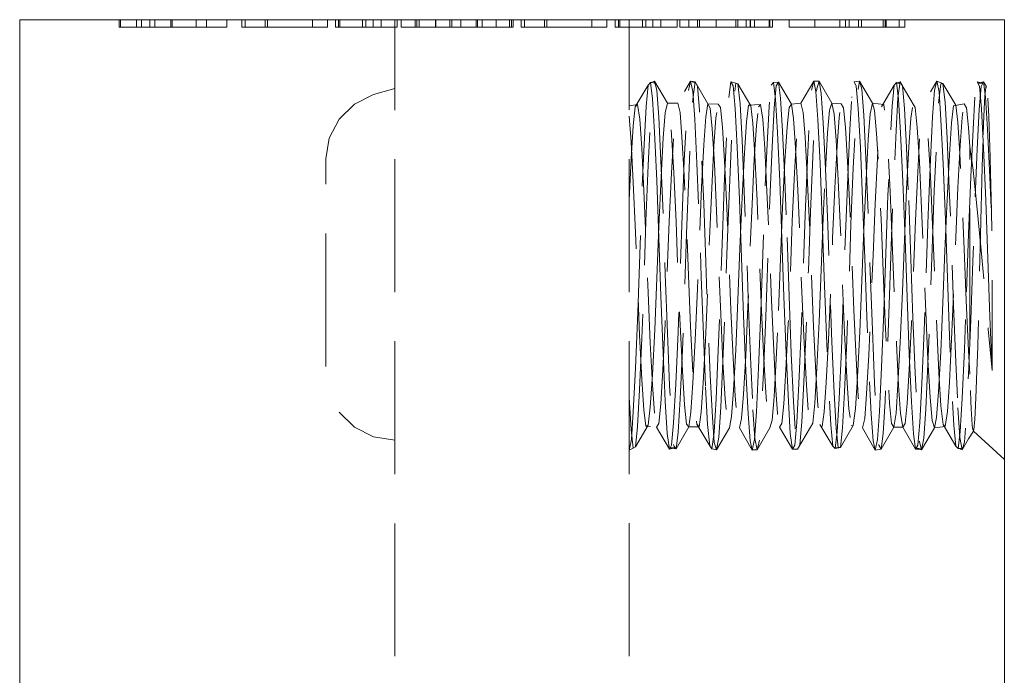
# Model space of a CAD drawing. Units: inches. Extents: x -13.5 to 13.5, y -9 to 9.
# Drawn here: x 0.6 to 2.6, y 4.9 to 6.3 of the extents above; entities that cross this region are included whole.
import ezdxf

# ---------------------------------------------------------------- set-up
doc = ezdxf.new("R2010")
doc.units = ezdxf.units.IN
doc.header["$LTSCALE"] = 0.75
doc.header["$MEASUREMENT"] = 0
doc.linetypes.add('ISO-02 Dashed', pattern=[0.3, 0.24, -0.06])
doc.layers.add('Roof', color=7, linetype='Continuous', lineweight=13)
doc.layers.add('S', color=7, linetype='Continuous', lineweight=5)

# ---------------------------------------------------------------- blocks, each defined once
blk = doc.blocks.new('Group-6-1')
at = {"layer": 'S', "color": 8, "linetype": 'ISO-02 Dashed', "lineweight": 5}
for p, q in [((0.5357, 4.1687), (0.5357, 4.1788)), ((0.5573, 4.1687), (0.5573, 4.1788)), ((0.5641, 4.1687), (0.5641, 4.1788)), ((0.5754, 4.1687), (0.5754, 4.1788)), ((0.5824, 4.1687), (0.5824, 4.1788)), ((0.6037, 4.1687), (0.6037, 4.1788)), ((0.6057, 4.1687), (0.6057, 4.1788)), ((0.6384, 4.1687), (0.6384, 4.1788)), ((0.6521, 4.1687), (0.6521, 4.1788)), ((0.7046, 4.1687), (0.7046, 4.1788)), ((0.7316, 4.1687), (0.7316, 4.1788)), ((0.7347, 4.1687), (0.7347, 4.1788)), ((0.7958, 4.1687), (0.7958, 4.1788)), ((0.8161, 4.1687), (0.8161, 4.1788)), ((0.831, 4.1687), (0.831, 4.1788)), ((0.8327, 4.1687), (0.8327, 4.1788)), ((0.8634, 4.1687), (0.8634, 4.1788)), ((0.868, 4.1687), (0.868, 4.1788)), ((0.8778, 4.1687), (0.8778, 4.1788)), ((0.8885, 4.1687), (0.8885, 4.1788)), ((0.9072, 3.0697), (0.9072, 4.1788)), ((0.9348, 4.1687), (0.9348, 4.1788)), ((0.937, 4.1687), (0.937, 4.1788)), ((0.9403, 4.1687), (0.9403, 4.1788)), ((0.9621, 4.1687), (0.9621, 4.1788)), ((0.9627, 4.1687), (0.9627, 4.1788)), ((0.9815, 4.1687), (0.9815, 4.1788)), ((0.9844, 4.1687), (0.9844, 4.1788)), ((0.9965, 4.1687), (0.9965, 4.1788)), ((1.0175, 4.1687), (1.0175, 4.1788)), ((1.0191, 4.1687), (1.0191, 4.1788)), ((1.0257, 4.1687), (1.0257, 4.1788)), ((1.0443, 4.1687), (1.0443, 4.1788)), ((1.0623, 4.1687), (1.0623, 4.1788)), ((1.0652, 4.1687), (1.0652, 4.1788)), ((1.0653, 4.1687), (1.0653, 4.1788)), ((1.083, 4.1687), (1.083, 4.1788)), ((1.11, 4.1687), (1.11, 4.1788)), ((1.1131, 4.1687), (1.1131, 4.1788)), ((1.1741, 4.1687), (1.1741, 4.1788)), ((1.1945, 4.1687), (1.1945, 4.1788)), ((1.21, 4.1687), (1.21, 4.1788)), ((1.2117, 4.1687), (1.2117, 4.1788)), ((1.2246, 3.0698), (1.2246, 4.1788)), ((1.2424, 4.1687), (1.2424, 4.1788)), ((1.247, 4.1687), (1.247, 4.1788)), ((1.2568, 4.1687), (1.2568, 4.1788)), ((1.2675, 4.1687), (1.2675, 4.1788)), ((1.3055, 4.1687), (1.3055, 4.1788)), ((1.3171, 4.1687), (1.3171, 4.1788)), ((1.3198, 4.1687), (1.3198, 4.1788)), ((1.3422, 4.1687), (1.3422, 4.1788)), ((1.369, 4.1687), (1.369, 4.1788)), ((1.3719, 4.1687), (1.3719, 4.1788)), ((1.383, 4.1687), (1.383, 4.1788)), ((1.3884, 4.1687), (1.3884, 4.1788)), ((1.3887, 4.1687), (1.3887, 4.1788)), ((1.3943, 4.1687), (1.3943, 4.1788)), ((1.4141, 4.1687), (1.4141, 4.1788)), ((1.4149, 4.1687), (1.4149, 4.1788)), ((1.4188, 4.1687), (1.4188, 4.1788)), ((1.4761, 4.1687), (1.4761, 4.1788)), ((1.5097, 4.1687), (1.5097, 4.1788)), ((1.5175, 4.1687), (1.5175, 4.1788)), ((1.5224, 4.1687), (1.5224, 4.1788)), ((1.5349, 4.1687), (1.5349, 4.1788)), ((1.5392, 4.1687), (1.5392, 4.1788)), ((1.5683, 4.1687), (1.5683, 4.1788)), ((1.5713, 4.1687), (1.5713, 4.1788)), ((1.5724, 4.1687), (1.5724, 4.1788)), ((1.59, 4.1687), (1.59, 4.1788)), ((1.2502, 4.0901), (1.2533, 4.0939)), ((1.259, 4.0957), (1.2763, 4.0656)), ((1.3624, 4.0944), (1.3688, 4.0926)), ((1.4169, 4.0902), (1.42, 4.0938)), ((1.4715, 4.0831), (1.4745, 4.0957)), ((1.5366, 4.0956), (1.554, 4.0655)), ((1.5836, 4.0903), (1.5867, 4.0938)), ((1.5867, 4.0938), (1.5925, 4.0927)), ((1.2329, 4.0607), (1.2502, 4.0901)), ((1.2475, 4.061), (1.2502, 4.0901)), ((1.3719, 4.0917), (1.3892, 4.0621)), ((1.6495, 4.0924), (1.6669, 4.0628)), ((1.7063, 4.0752), (1.7077, 4.087)), ((1.4847, 4.0789), (1.4873, 4.039)), ((1.6902, 4.0305), (1.6928, 4.0737)), ((1.7046, 4.0378), (1.7058, 4.067)), ((1.7058, 4.067), (1.7063, 4.0752)), ((1.3996, 4.0608), (1.4026, 4.064)), ((1.496, 4.0561), (1.4991, 4.0655)), ((1.661, 4.039), (1.6638, 4.0623)), ((1.3256, 4.0091), (1.3283, 4.047)), ((1.3806, 3.9985), (1.3833, 4.0406)), ((1.6872, 3.9659), (1.6902, 4.0305)), ((1.704, 4.0229), (1.7046, 4.0378)), ((1.2677, 3.9654), (1.2707, 4.0187)), ((1.5376, 4.0058), (1.5407, 3.9345)), ((1.7043, 4.0053), (1.7074, 3.9339)), ((1.3775, 3.9384), (1.3806, 3.9985)), ((1.4831, 3.9838), (1.4861, 3.9086)), ((1.6498, 3.9833), (1.6528, 3.908)), ((1.2619, 3.9607), (1.2648, 3.883)), ((1.2647, 3.8985), (1.2677, 3.9654)), ((1.4286, 3.9601), (1.4315, 3.8824)), ((1.374, 3.9351), (1.3768, 3.8562)), ((1.3746, 3.869), (1.3775, 3.9384)), ((1.6032, 3.9336), (1.6061, 3.8542)), ((1.6269, 3.836), (1.6296, 3.9148)), ((1.2648, 3.883), (1.2675, 3.8042)), ((1.4315, 3.8824), (1.4342, 3.8036)), ((1.4384, 3.8836), (1.4411, 3.8044)), ((1.5946, 3.8105), (1.5973, 3.8802)), ((1.5982, 3.8818), (1.6008, 3.803)), ((1.3719, 3.7993), (1.3746, 3.869)), ((1.6495, 3.7958), (1.6522, 3.8655)), ((1.2675, 3.8042), (1.2704, 3.7268)), ((1.5916, 3.7419), (1.5946, 3.8105)), ((1.6008, 3.803), (1.6038, 3.7257)), ((1.5664, 3.7078), (1.5695, 3.783)), ((1.7129, 3.7762), (1.7159, 3.7036)), ((1.4787, 3.7065), (1.4818, 3.77)), ((1.499, 3.7422), (1.502, 3.6734)), ((1.6841, 3.7307), (1.6858, 3.6985)), ((1.2561, 3.684), (1.2588, 3.6456)), ((1.4228, 3.6837), (1.4254, 3.6454)), ((1.2246, 3.6675), (1.2271, 3.6232)), ((1.6409, 3.6399), (1.6435, 3.6745)), ((1.3921, 3.6502), (1.3948, 3.6113)), ((1.6698, 3.6528), (1.6724, 3.6127)), ((1.3162, 3.6306), (1.3336, 3.6012)), ((1.4527, 3.5968), (1.4701, 3.6267)), ((1.4701, 3.6267), (1.4731, 3.632)), ((1.4829, 3.6305), (1.5003, 3.6011)), ((1.4975, 3.6299), (1.5003, 3.6011)), ((1.525, 3.6287), (1.5281, 3.6289)), ((1.6379, 3.6258), (1.6409, 3.6399)), ((1.2246, 3.5957), (1.2275, 3.6098)), ((1.6724, 3.6127), (1.6754, 3.5959)), ((1.2246, 3.5957), (1.23, 3.5984))]:
    blk.add_line(p, q, dxfattribs=at)
at = {"layer": 'S', "color": 7, "linetype": 'Continuous', "lineweight": 5}
for p, q in [((1.7326, 4.1788), (1.7326, 1.6655)), ((1.6296, 3.9148), (1.6296, 3.9148))]:
    blk.add_line(p, q, dxfattribs=at)
at = {"layer": 'S', "color": 7, "linetype": 'Continuous', "lineweight": 5, "flags": 128}
blk.add_lwpolyline([(1.7326, 1.6655), (0.3992, 1.6655), (0.3992, 4.1788), (1.7326, 4.1788)], dxfattribs=at)
at = {"layer": 'S', "color": 8, "linetype": 'ISO-02 Dashed', "lineweight": 5, "flags": 128}
for points in [[(0.6797, 4.1788), (0.6797, 4.1687), (0.534, 4.1687), (0.534, 4.1788)], [(0.8161, 4.1687), (0.6999, 4.1687), (0.6999, 4.1788)], [(0.9105, 4.1788), (0.9105, 4.1687), (0.8268, 4.1687), (0.8268, 4.1788)], [(0.9159, 4.1788), (0.9159, 4.1687), (1.0675, 4.1687), (1.0675, 4.1788)], [(1.1945, 4.1687), (1.0783, 4.1687), (1.0783, 4.1788)], [(1.2058, 4.1788), (1.2058, 4.1687), (1.2895, 4.1687), (1.2895, 4.1788)], [(1.2932, 4.1788), (1.2932, 4.1687), (1.4188, 4.1687)], [(1.5978, 4.1788), (1.5978, 4.1687), (1.4414, 4.1687), (1.4414, 4.1788)], [(1.6858, 4.0065), (1.6902, 3.9748), (1.6955, 3.9264), (1.7009, 3.8709), (1.7055, 3.8188), (1.7107, 3.7597), (1.7159, 3.7036), (1.7159, 3.8921), (1.7152, 3.9195), (1.7139, 3.9721), (1.7133, 3.9922), (1.712, 4.0337), (1.7114, 4.0478), (1.7102, 4.0736), (1.7096, 4.0807), (1.7083, 4.0879), (1.7326, 4.1123)], [(1.2331, 3.6), (1.2359, 3.6275), (1.2386, 3.6775), (1.2417, 3.7473), (1.2446, 3.8264), (1.2473, 3.9057), (1.2503, 3.9817), (1.2533, 4.0424), (1.256, 4.0808), (1.259, 4.0957), (1.2522, 4.0925), (1.2591, 4.0951), (1.2533, 4.0939)], [(1.2533, 4.0939), (1.2562, 4.0714), (1.2588, 4.0265), (1.2619, 3.9607)], [(1.259, 4.0957), (1.262, 4.0833), (1.2647, 4.0469), (1.2676, 3.9882), (1.2707, 3.9132), (1.2734, 3.8338), (1.2763, 3.7545), (1.2793, 3.6833), (1.2821, 3.6312), (1.2849, 3.6016), (1.288, 3.5974)], [(1.279, 3.597), (1.2617, 3.6269), (1.2647, 3.6315), (1.2674, 3.6581), (1.2702, 3.7042), (1.2733, 3.7668), (1.2761, 3.8361), (1.2788, 3.9055), (1.2819, 3.9711), (1.2848, 4.0225), (1.2875, 4.0544), (1.2905, 4.0656), (1.3078, 4.0957)], [(1.279, 3.597), (1.2869, 3.5988), (1.28, 3.5986), (1.288, 3.5974), (1.2909, 3.6199), (1.2936, 3.6651), (1.2966, 3.7315), (1.2996, 3.8097), (1.3023, 3.889), (1.3053, 3.9667), (1.3083, 4.0314), (1.311, 4.0745), (1.3139, 4.0948), (1.3077, 4.0953), (1.3147, 4.093), (1.3078, 4.0957)], [(1.3048, 4.0829), (1.3078, 4.0957), (1.3108, 4.0815), (1.3135, 4.0439), (1.3164, 3.9844), (1.3194, 3.9092), (1.3221, 3.8304), (1.325, 3.7517), (1.328, 3.6813)], [(1.3603, 3.626), (1.3429, 3.5959), (1.3398, 3.6059), (1.3372, 3.6402), (1.3343, 3.6969), (1.3312, 3.771), (1.3284, 3.8503), (1.3256, 3.9297), (1.3225, 4.0022), (1.3197, 4.0564), (1.317, 4.0881), (1.3139, 4.0948), (1.3312, 4.0648), (1.3283, 4.047)], [(1.3193, 3.6273), (1.3221, 3.6472), (1.3248, 3.6868), (1.3278, 3.7448), (1.3308, 3.8131), (1.3334, 3.8824), (1.3364, 3.9505), (1.3394, 4.0075), (1.3421, 4.0459), (1.345, 4.0645), (1.3624, 4.0944)], [(1.3595, 4.0733), (1.3624, 4.0944), (1.3654, 4.089)], [(1.42, 4.0938), (1.4268, 4.0942), (1.4237, 4.0893), (1.421, 4.0592), (1.4181, 4.0065), (1.4151, 3.9349), (1.4122, 3.8556), (1.4095, 3.7762), (1.4064, 3.7014), (1.4035, 3.6433), (1.4008, 3.6075), (1.3978, 3.5958), (1.3911, 3.5961), (1.398, 3.5966), (1.3912, 3.5957)], [(1.42, 4.0938), (1.4229, 4.0711), (1.4255, 4.0261), (1.4286, 3.9601)], [(1.4268, 4.0942), (1.4442, 4.0643), (1.4411, 4.06)], [(1.4268, 4.0942), (1.4297, 4.0723), (1.4324, 4.0277), (1.4354, 3.9618), (1.4384, 3.8836)], [(1.4457, 3.5969), (1.4527, 3.5968), (1.4558, 3.6028), (1.4585, 3.6339), (1.4613, 3.6875), (1.4644, 3.7597), (1.4672, 3.8391), (1.47, 3.9184), (1.4731, 3.9928), (1.476, 4.05), (1.4787, 4.0849), (1.4817, 4.0955), (1.4745, 4.0957)], [(1.4572, 4.0656), (1.4745, 4.0957), (1.4775, 4.0813)], [(1.4847, 4.0789), (1.4817, 4.0955), (1.4991, 4.0655)], [(1.486, 3.6274), (1.4888, 3.6475), (1.4915, 3.6871), (1.4945, 3.7452), (1.4975, 3.8137), (1.5001, 3.8829), (1.5031, 3.951), (1.5061, 4.0079), (1.5088, 4.0461), (1.5117, 4.0646), (1.5291, 4.0945), (1.5261, 4.0735)], [(1.5033, 3.5976), (1.5107, 3.5993), (1.5135, 3.6256), (1.5163, 3.6744), (1.5193, 3.7435), (1.5223, 3.8225), (1.5249, 3.9018), (1.528, 3.9782), (1.531, 4.0399), (1.5336, 4.0794), (1.5366, 4.0956), (1.5291, 4.0945)], [(1.5291, 4.0945), (1.5321, 4.0889), (1.5348, 4.0584), (1.5376, 4.0058)], [(1.5366, 4.0956), (1.5396, 4.0845), (1.5423, 4.0493), (1.5452, 3.9916), (1.5483, 3.9171), (1.551, 3.8378), (1.5539, 3.7584), (1.557, 3.6864), (1.5598, 3.6332), (1.5625, 3.6025), (1.5656, 3.5969)], [(1.5407, 3.9345), (1.5435, 3.8557), (1.5462, 3.7768), (1.5493, 3.7024), (1.5522, 3.6442), (1.5549, 3.6081), (1.5579, 3.5957), (1.5656, 3.5969), (1.5685, 3.6182), (1.5712, 3.6623), (1.5742, 3.7278), (1.5772, 3.8057), (1.5799, 3.885), (1.5829, 3.963), (1.5859, 4.0286), (1.5886, 4.0729), (1.5915, 4.0944), (1.5855, 4.0925), (1.5925, 4.0927), (1.6033, 4.0744), (1.6119, 4.0598)], [(1.5867, 4.0938), (1.5895, 4.0709), (1.5922, 4.0257)], [(1.5925, 4.0927), (1.6002, 4.0794), (1.5915, 4.0944), (1.5946, 4.089), (1.5973, 4.0585), (1.6002, 4.0055), (1.6032, 3.9336)], [(1.6124, 3.5969), (1.595, 3.6268), (1.5981, 3.6318), (1.6008, 3.6586), (1.6036, 3.705), (1.6067, 3.7678), (1.6095, 3.8372), (1.6122, 3.9065), (1.6153, 3.972), (1.6182, 4.0231), (1.6208, 4.0547), (1.6238, 4.0656), (1.6412, 4.0957)], [(1.6124, 3.5969), (1.6202, 3.5968), (1.6133, 3.5985), (1.6205, 3.5958), (1.6235, 3.6117), (1.6262, 3.6511), (1.6291, 3.7126), (1.6322, 3.7889), (1.6349, 3.8682), (1.6378, 3.9472), (1.6409, 4.0164), (1.6436, 4.0654), (1.6464, 4.092), (1.6495, 4.0924), (1.6412, 4.0957)], [(1.6382, 4.0833), (1.6412, 4.0957), (1.6442, 4.0811)], [(1.6526, 3.6275), (1.6555, 3.6477), (1.6582, 3.6875), (1.6612, 3.7457), (1.6642, 3.8142), (1.6668, 3.8835), (1.6698, 3.9514), (1.6728, 4.0082), (1.6755, 4.0463), (1.6784, 4.0646), (1.6957, 4.0945), (1.6928, 4.0737)], [(1.6957, 4.0945), (1.7036, 4.0929), (1.6966, 4.0929), (1.7044, 4.0946), (1.7014, 4.0884), (1.6986, 4.0571), (1.6958, 4.0033), (1.6927, 3.931), (1.6899, 3.8516), (1.6871, 3.7723), (1.6841, 3.698), (1.6811, 3.6409), (1.6785, 3.6063), (1.6754, 3.5959), (1.6689, 3.5989), (1.6758, 3.5972), (1.67, 3.5976)], [(1.6957, 4.0945), (1.6988, 4.0888), (1.7015, 4.0581), (1.7043, 4.0053)], [(1.7077, 4.087), (1.7083, 4.0879), (1.7044, 4.0946), (1.7073, 4.074), (1.71, 4.0305), (1.7131, 3.9655), (1.7159, 3.8921)], [(0.9072, 4.0857), (0.8784, 4.0775), (0.8524, 4.0645), (0.8317, 4.0441), (0.8185, 4.0185), (0.8139, 3.9901), (0.8139, 3.7012), (0.8185, 3.6728), (0.8317, 3.6472)], [(1.2821, 3.6022), (1.2848, 3.6325), (1.2876, 3.6848), (1.2907, 3.756), (1.2935, 3.8348), (1.2962, 3.9137), (1.2992, 3.9882), (1.3022, 4.0466), (1.3048, 4.0829)], [(1.3366, 3.5975), (1.3429, 3.5959), (1.3459, 3.6132), (1.3485, 3.6537), (1.3515, 3.7161), (1.3546, 3.7929), (1.3572, 3.8722), (1.3602, 3.951), (1.3632, 4.0194), (1.366, 4.0673), (1.3688, 4.0926), (1.3719, 4.0917)], [(1.3654, 4.089), (1.3681, 4.0587), (1.3709, 4.0063), (1.374, 3.9351)], [(1.3719, 4.0917), (1.3747, 4.0648), (1.3775, 4.0154), (1.3805, 3.9459), (1.3834, 3.8669), (1.3861, 3.7876), (1.3892, 3.7114), (1.3921, 3.6502)], [(1.3738, 3.6258), (1.3768, 3.6383), (1.3794, 3.6715), (1.3824, 3.7239), (1.3854, 3.79), (1.3881, 3.8594), (1.391, 3.9287), (1.394, 3.9905), (1.3968, 4.0354), (1.3996, 4.0608), (1.4169, 4.0902), (1.4142, 4.0613)], [(1.4488, 3.6024), (1.4515, 3.6328), (1.4543, 3.6853), (1.4574, 3.7566), (1.4602, 3.8354), (1.4629, 3.9142), (1.4659, 3.9887), (1.4689, 4.047), (1.4715, 4.0831)], [(1.4775, 4.0813), (1.4801, 4.0436), (1.4831, 3.9838)], [(1.5662, 4.0609), (1.5836, 4.0903), (1.5808, 4.0616)], [(1.6296, 3.9148), (1.6326, 3.9892), (1.6355, 4.0473), (1.6382, 4.0833)], [(1.6442, 4.0811), (1.6468, 4.0432), (1.6498, 3.9833)], [(1.6495, 4.0924), (1.6523, 4.0666), (1.6551, 4.0184), (1.6581, 3.9498), (1.6611, 3.8709), (1.6637, 3.7916), (1.6668, 3.7149), (1.6698, 3.6528)], [(1.3336, 3.6012), (1.3366, 3.5975), (1.3395, 3.6201), (1.3422, 3.665), (1.3452, 3.731), (1.3482, 3.8087), (1.3508, 3.8874), (1.3538, 3.9648), (1.3568, 4.0297), (1.3595, 4.0733)], [(1.5175, 3.888), (1.5205, 3.9654), (1.5235, 4.0301), (1.5261, 4.0735)], [(1.2246, 3.9344), (1.2273, 3.9901), (1.2301, 4.0351), (1.2329, 4.0607), (1.2359, 4.064)], [(1.2246, 4.0623), (1.2359, 4.064), (1.2388, 4.0442), (1.2415, 4.0048), (1.2445, 3.9468), (1.2475, 3.8785), (1.2501, 3.8092), (1.2531, 3.7411), (1.2561, 3.684)], [(1.2331, 3.7067), (1.2361, 3.7819), (1.2388, 3.8607), (1.2416, 3.9394), (1.2447, 4.0098), (1.2475, 4.061)], [(1.2707, 4.0187), (1.2733, 4.0525), (1.2763, 4.0656), (1.2905, 4.0656), (1.2935, 4.0531), (1.2961, 4.0201), (1.299, 3.9677), (1.3021, 3.9016), (1.3048, 3.8322), (1.3076, 3.763), (1.3107, 3.7011), (1.3135, 3.6561), (1.3162, 3.6306), (1.3193, 3.6273), (1.3053, 3.6272), (1.3023, 3.6309), (1.2995, 3.657), (1.2967, 3.7028), (1.2936, 3.7655), (1.2908, 3.8353), (1.288, 3.905), (1.285, 3.9711), (1.282, 4.0227), (1.2794, 4.0547), (1.2763, 4.0656)], [(1.3312, 4.0648), (1.345, 4.0645), (1.3481, 4.0598), (1.3508, 4.0331), (1.3536, 3.987), (1.3566, 3.9243), (1.3595, 3.855), (1.3622, 3.7856), (1.3652, 3.7201), (1.3682, 3.6688), (1.3708, 3.6369), (1.3738, 3.6258), (1.3603, 3.626), (1.3572, 3.6347), (1.3545, 3.6649), (1.3516, 3.7148), (1.3485, 3.7799), (1.3458, 3.8498), (1.343, 3.9196), (1.3399, 3.9834), (1.337, 4.031), (1.3343, 4.0589), (1.3312, 4.0648)], [(1.3833, 4.0406), (1.3862, 4.0629), (1.3892, 4.0621), (1.3921, 4.0384), (1.3948, 3.995), (1.3979, 3.9339), (1.4008, 3.8643), (1.4035, 3.7946), (1.4065, 3.7275), (1.4095, 3.6738), (1.4122, 3.6395), (1.4152, 3.6258), (1.4283, 3.6268), (1.4254, 3.6454)], [(1.3862, 4.0629), (1.4026, 4.064), (1.4055, 4.044), (1.4082, 4.0044), (1.4112, 3.9464), (1.4141, 3.878), (1.4168, 3.8087), (1.4198, 3.7406), (1.4228, 3.6837)], [(1.3997, 3.7073), (1.4028, 3.7824), (1.4055, 3.8612), (1.4083, 3.94), (1.4114, 4.0103), (1.4142, 4.0613)], [(1.4457, 3.5969), (1.4283, 3.6268), (1.4314, 3.6317), (1.4341, 3.6584), (1.4369, 3.7046), (1.44, 3.7673), (1.4428, 3.8366), (1.4455, 3.906), (1.4486, 3.9715), (1.4515, 4.0228), (1.4541, 4.0546), (1.4572, 4.0656)], [(1.4324, 3.9242), (1.4355, 3.9872), (1.4383, 4.0335), (1.4411, 4.06)], [(1.4442, 4.0643), (1.4572, 4.0656), (1.4601, 4.0529), (1.4628, 4.0198), (1.4657, 3.9672), (1.4688, 3.9011), (1.4715, 3.8317), (1.4743, 3.7625), (1.4774, 3.7007), (1.4801, 3.6559), (1.4829, 3.6305), (1.486, 3.6274), (1.4701, 3.6267), (1.4671, 3.6451), (1.4645, 3.6835), (1.4614, 3.7409), (1.4584, 3.8094), (1.4558, 3.8791), (1.4528, 3.9478), (1.4497, 4.0058), (1.4471, 4.045), (1.4442, 4.0643)], [(1.4904, 3.9751), (1.4933, 4.0255), (1.496, 4.0561)], [(1.4991, 4.0655), (1.502, 4.0508), (1.5047, 4.0157), (1.5077, 3.9612), (1.5107, 3.8938), (1.5134, 3.8241), (1.5163, 3.7547), (1.5194, 3.6941), (1.5221, 3.6516), (1.525, 3.6287), (1.5405, 3.6258), (1.5375, 3.6367), (1.5348, 3.6684), (1.5319, 3.7196), (1.5289, 3.7851), (1.5262, 3.8545), (1.5233, 3.9238), (1.5203, 3.9866), (1.5175, 4.0329), (1.5147, 4.0596), (1.5117, 4.0646), (1.4991, 4.0655)], [(1.5608, 3.6102), (1.5579, 3.5957), (1.5405, 3.6258), (1.5435, 3.6385), (1.5461, 3.6718), (1.5491, 3.7244), (1.5521, 3.7906), (1.5548, 3.8599), (1.5577, 3.9292), (1.5607, 3.9909), (1.5635, 4.0356), (1.5662, 4.0609), (1.5693, 4.0639)], [(1.5453, 3.9623), (1.5483, 4.0165), (1.551, 4.0513), (1.554, 4.0655), (1.557, 4.0558), (1.5597, 4.0248), (1.5626, 3.9741), (1.5657, 3.9085), (1.5684, 3.8387), (1.5712, 3.7689), (1.5743, 3.7056), (1.5772, 3.6588), (1.5799, 3.6317), (1.583, 3.6268), (1.595, 3.6268), (1.5921, 3.6452), (1.5895, 3.6833), (1.5865, 3.7402), (1.5835, 3.8082), (1.5808, 3.8774), (1.5779, 3.9459), (1.5749, 4.004), (1.5722, 4.0438), (1.5693, 4.0639), (1.554, 4.0655)], [(1.5695, 3.783), (1.5722, 3.8618), (1.575, 3.9406), (1.5781, 4.0107), (1.5808, 4.0616)], [(1.5973, 3.8802), (1.6002, 3.9489), (1.6033, 4.0066), (1.606, 4.0455), (1.6089, 4.0645)], [(1.6348, 3.6358), (1.6322, 3.6669), (1.6292, 3.7178), (1.6262, 3.7834), (1.6234, 3.8532), (1.6206, 3.923), (1.6175, 3.9862), (1.6147, 4.0329), (1.6119, 4.0598), (1.6089, 4.0645), (1.6238, 4.0656), (1.6268, 4.0528), (1.6295, 4.0194), (1.6324, 3.9668), (1.6355, 3.9005), (1.6381, 3.8312), (1.641, 3.762), (1.6441, 3.7003), (1.6468, 3.6556), (1.6496, 3.6304), (1.6526, 3.6275)], [(1.6841, 3.7307), (1.6811, 3.7981), (1.6784, 3.8678), (1.6755, 3.9372), (1.6724, 3.9977), (1.6697, 4.0401), (1.6669, 4.0628), (1.6638, 4.0623), (1.6784, 4.0646), (1.6814, 4.0595), (1.6842, 4.0326), (1.6858, 4.0065), (1.6858, 3.6985), (1.6872, 3.6618), (1.6876, 3.6515), (1.689, 3.6298), (1.6895, 3.6254), (1.6909, 3.6213), (1.7326, 3.5831)], [(1.2246, 4.048), (1.2271, 4.0135), (1.2301, 3.9581), (1.2331, 3.8903), (1.2358, 3.8206), (1.2387, 3.7513), (1.2418, 3.6915), (1.2445, 3.65), (1.2473, 3.6281), (1.2617, 3.6269), (1.2588, 3.6456)], [(1.4873, 4.039), (1.4903, 3.977), (1.4934, 3.9004), (1.496, 3.8211), (1.499, 3.7422)], [(1.6522, 3.8655), (1.6551, 3.935), (1.6582, 3.9959), (1.661, 4.039)], [(1.5922, 4.0257), (1.5952, 3.9596), (1.5982, 3.8818)], [(1.6754, 3.5959), (1.6841, 3.6109), (1.6909, 3.6213), (1.6914, 3.6232), (1.6928, 3.6375), (1.6933, 3.646), (1.6946, 3.6775), (1.6951, 3.6911), (1.6965, 3.7359), (1.697, 3.755), (1.6984, 3.8084), (1.6989, 3.8298), (1.7002, 3.8862), (1.7007, 3.9069), (1.7021, 3.96), (1.7027, 3.9794), (1.704, 4.0229)], [(1.3082, 3.6471), (1.3109, 3.6868), (1.314, 3.7452), (1.317, 3.814), (1.3196, 3.8838), (1.3226, 3.9521), (1.3256, 4.0091)], [(1.4818, 3.77), (1.4846, 3.8399), (1.4874, 3.9097), (1.4904, 3.9751)], [(1.5396, 3.8253), (1.5423, 3.895), (1.5453, 3.9623)], [(1.6815, 3.8099), (1.6842, 3.8886), (1.6872, 3.9659)], [(1.7074, 3.9339), (1.7102, 3.8551), (1.7129, 3.7762)], [(1.4269, 3.7846), (1.4296, 3.8544), (1.4324, 3.9242)], [(1.4861, 3.9086), (1.4888, 3.8298), (1.4917, 3.7511), (1.4947, 3.6809), (1.4975, 3.6299)], [(1.6528, 3.908), (1.6555, 3.8292), (1.6584, 3.7505), (1.6614, 3.6804), (1.6642, 3.6296)], [(1.2591, 3.7592), (1.262, 3.8288), (1.2647, 3.8985)], [(1.5062, 3.6204), (1.5089, 3.6655), (1.5119, 3.7315), (1.5149, 3.8093), (1.5175, 3.888)], [(1.3768, 3.8562), (1.3795, 3.7774), (1.3826, 3.7029)], [(1.6061, 3.8542), (1.6088, 3.7749), (1.6119, 3.7003), (1.6148, 3.6425), (1.6175, 3.6071), (1.6205, 3.5958), (1.6379, 3.6258)], [(1.6154, 3.6025), (1.6182, 3.6331), (1.621, 3.6858), (1.624, 3.7571), (1.6269, 3.836)], [(1.5336, 3.695), (1.5367, 3.7558), (1.5396, 3.8253)], [(1.4342, 3.8036), (1.4371, 3.7263), (1.4401, 3.6615)], [(1.4411, 3.8044), (1.4441, 3.7265), (1.4471, 3.6613), (1.4498, 3.6177), (1.4527, 3.5968)], [(1.667, 3.601), (1.67, 3.5976), (1.6729, 3.6206), (1.6756, 3.6659), (1.6786, 3.7321), (1.6815, 3.8099)], [(1.3603, 3.626), (1.3632, 3.6412), (1.3659, 3.6768), (1.3689, 3.7317), (1.3719, 3.7993)], [(1.6435, 3.6745), (1.6465, 3.7286), (1.6495, 3.7958)], [(1.3948, 3.6113), (1.3978, 3.5958), (1.4152, 3.6258), (1.4182, 3.6361), (1.4209, 3.6676), (1.4238, 3.7188), (1.4269, 3.7846)], [(1.2504, 3.6296), (1.2532, 3.6538), (1.256, 3.6977), (1.2591, 3.7592)], [(1.5859, 3.6456), (1.5886, 3.6843), (1.5916, 3.7419)], [(1.2704, 3.7268), (1.2735, 3.6619), (1.2761, 3.6182), (1.279, 3.597), (1.2821, 3.6022)], [(1.6038, 3.7257), (1.6068, 3.6611), (1.6095, 3.6177), (1.6124, 3.5969), (1.6154, 3.6025)], [(1.2275, 3.6098), (1.2301, 3.6473), (1.2331, 3.7067)], [(1.3942, 3.61), (1.3968, 3.6476), (1.3997, 3.7073)], [(1.5608, 3.6102), (1.5635, 3.648), (1.5664, 3.7078)], [(1.3826, 3.7029), (1.3855, 3.6446), (1.3882, 3.6083), (1.3912, 3.5957)], [(1.4731, 3.632), (1.4759, 3.6594), (1.4787, 3.7065)], [(1.5076, 3.599), (1.5107, 3.5993), (1.5281, 3.6289), (1.5309, 3.6521), (1.5336, 3.695)], [(1.328, 3.6813), (1.3308, 3.6302), (1.3336, 3.6012)], [(1.502, 3.6734), (1.5048, 3.625), (1.5076, 3.599)], [(1.4401, 3.6615), (1.4428, 3.618), (1.4457, 3.5969), (1.4488, 3.6024)], [(0.8317, 3.6472), (0.8524, 3.6269), (0.8784, 3.6138), (0.9072, 3.6093)], [(1.288, 3.5974), (1.3053, 3.6272), (1.3082, 3.6471)], [(1.5656, 3.5969), (1.583, 3.6268), (1.5859, 3.6456)], [(1.2271, 3.6232), (1.23, 3.5984), (1.2331, 3.6), (1.2504, 3.6296), (1.2473, 3.6281)], [(1.6348, 3.6358), (1.6379, 3.6258), (1.6526, 3.6275)], [(1.6496, 3.6304), (1.667, 3.601), (1.6642, 3.6296)], [(1.3738, 3.6258), (1.3912, 3.5957), (1.3942, 3.61)], [(1.5003, 3.6011), (1.5033, 3.5976), (1.5062, 3.6204)], [(1.5076, 3.599), (1.5022, 3.5989), (1.5091, 3.5992)]]:
    blk.add_lwpolyline(points, dxfattribs=at)

msp = doc.modelspace()

# ---------------------------------------------------------------- block references
at = {"layer": 'Roof', "color": 7, "xscale": 1.5, "yscale": 1.5, "zscale": 1.5}
msp.add_blockref('Group-6-1', (0, 0), dxfattribs=at)

doc.saveas('drawing.dxf')
